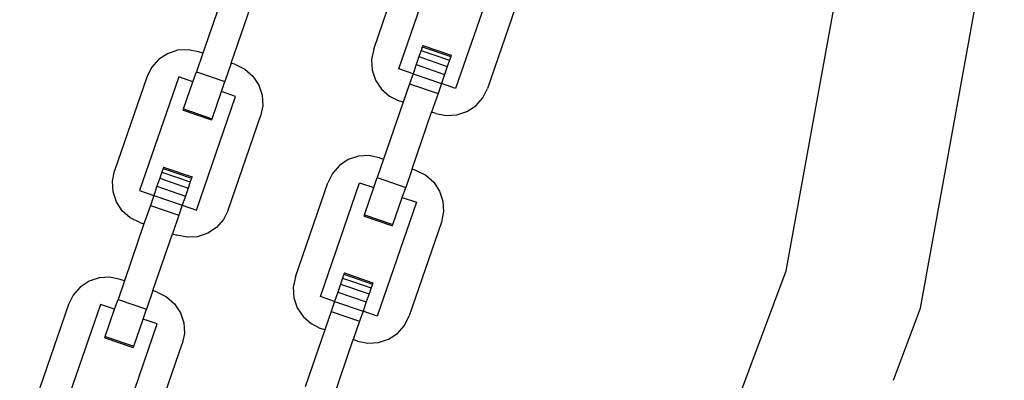
# Model space of a CAD drawing. Units: millimetres. Extents: x -12159 to 20854, y -17287 to 28769.
# Drawn here: x 11657 to 11792, y -2354 to -2305 of the extents above; entities that cross this region are included whole.
import ezdxf

# ---------------------------------------------------------------- set-up
doc = ezdxf.new("R2010")
doc.units = ezdxf.units.MM
doc.styles.add('arial', font='arial.ttf')
doc.dimstyles.new('IS_1-50(mm)', dxfattribs={"dimtxt": 300, "dimasz": 300, "dimexe": 10, "dimexo": 50, "dimgap": 30, "dimtad": 1, "dimdec": 0, "dimrnd": 0.5, "dimzin": 0, "dimtxsty": 'arial', "dimcen": 100, "dimclrd": 256, "dimclre": 256, "dimclrt": 256, "dimadec": 1, "dimazin": 0, "dimtfac": 1, "dimtdec": 0, "dimtmove": 0, "dimatfit": 3, "dimfxl": 0, "dimtolj": 1, "dimtzin": 0, "dimlwd": -1, "dimlwe": -1, "dimarcsym": 0})

# ---------------------------------------------------------------- blocks, each defined once
blk = doc.blocks.new('*D6')
at = {"transparency": 16777216}
for p, q in [((12743.59, 25203.06), (7344.67, 25203.06)), ((7354.67, 24903.06), (7354.67, -13496.94)), ((12743.59, -13796.94), (7344.67, -13796.94))]:
    blk.add_line(p, q, dxfattribs=at)
for points in [[(7304.67, 24903.06), (7404.67, 24903.06), (7354.67, 25203.06)], [(7304.67, -13496.94), (7404.67, -13496.94), (7354.67, -13796.94)]]:
    blk.add_solid(points, dxfattribs=at)
at = {"layer": 'Defpoints', "color": 0, "transparency": 16777216}
for p in [(12793.59, 25203.06), (7354.67, -13796.94), (12793.59, -13796.94)]:
    blk.add_point(p, dxfattribs=at)
at = {"transparency": 16777216, "insert": (7171.4, 5703.06), "char_height": 300, "attachment_point": 5, "rotation": 90, "style": 'arial'}
blk.add_mtext('\\A1;39000', dxfattribs=at)

msp = doc.modelspace()

# ---------------------------------------------------------------- linework, layer by layer
for p, q in [((11705.52, -2308.84), (11709.96, -2295.93)), ((11708.96, -2311.56), (11714.35, -2295.91)), ((11722.17, -2298.6), (11716.78, -2314.25)), ((11762.24, -2339.35), (11769.39, -2299.93)), ((11684.69, -2301.58), (11681.99, -2309.41)), ((11725.61, -2301.32), (11721.17, -2314.23)), ((11780.74, -2344.46), (11788.51, -2301.65)), ((11685.91, -2310.76), (11688.6, -2302.93)), ((11678.52, -2309), (11677.14, -2309.47)), ((11679.98, -2308.92), (11678.52, -2309)), ((11681.41, -2309.21), (11679.98, -2308.92)), ((11681.99, -2309.41), (11681.41, -2309.21)), ((11705.52, -2308.84), (11705.23, -2310.27)), ((11712.02, -2309.03), (11711.73, -2309.87)), ((11712.2, -2308.5), (11712.02, -2309.03)), ((11712.02, -2309.03), (11715.93, -2310.37)), ((11712.26, -2308.32), (11712.2, -2308.5)), ((11712.2, -2308.5), (11716.11, -2309.85)), ((11712.26, -2308.32), (11716.18, -2309.67)), ((11675.92, -2310.27), (11674.96, -2311.36)), ((11677.14, -2309.47), (11675.92, -2310.27)), ((11681.99, -2309.41), (11681.12, -2311.95)), ((11705.23, -2310.27), (11705.32, -2311.73)), ((11711.73, -2309.87), (11711.35, -2310.96)), ((11711.73, -2309.87), (11715.64, -2311.21)), ((11715.93, -2310.37), (11715.64, -2311.21)), ((11716.11, -2309.85), (11715.93, -2310.37)), ((11716.18, -2309.67), (11716.11, -2309.85)), ((11674.96, -2311.36), (11674.31, -2312.67)), ((11680.65, -2313.32), (11681.12, -2311.95)), ((11681.12, -2311.95), (11685.03, -2313.3)), ((11685.91, -2310.76), (11685.03, -2313.3)), ((11686.49, -2310.96), (11685.91, -2310.76)), ((11686.49, -2310.96), (11687.8, -2311.61)), ((11687.8, -2311.61), (11688.89, -2312.57)), ((11705.32, -2311.73), (11705.78, -2313.11)), ((11710.92, -2312.23), (11708.96, -2311.56)), ((11711.35, -2310.96), (11710.92, -2312.23)), ((11711.35, -2310.96), (11715.27, -2312.31)), ((11715.64, -2311.21), (11715.27, -2312.31)), ((11674.31, -2312.67), (11669.86, -2325.58)), ((11678.69, -2312.65), (11673.3, -2328.3)), ((11680.65, -2313.32), (11678.69, -2312.65)), ((11679.36, -2317.05), (11680.65, -2313.32)), ((11684.56, -2314.67), (11685.03, -2313.3)), ((11688.89, -2312.57), (11689.69, -2313.79)), ((11705.78, -2313.11), (11706.58, -2314.32)), ((11710.92, -2312.23), (11710.44, -2313.6)), ((11710.92, -2312.23), (11714.83, -2313.58)), ((11715.27, -2312.31), (11714.83, -2313.58)), ((11683.27, -2318.4), (11684.56, -2314.67)), ((11686.51, -2315.34), (11684.56, -2314.67)), ((11689.69, -2313.79), (11690.16, -2315.17)), ((11706.58, -2314.32), (11707.68, -2315.29)), ((11710.44, -2313.6), (11709.57, -2316.14)), ((11710.44, -2313.6), (11714.36, -2314.95)), ((11714.83, -2313.58), (11714.36, -2314.95)), ((11716.78, -2314.25), (11714.83, -2313.58)), ((11720.52, -2315.53), (11721.17, -2314.23)), ((11681.13, -2330.99), (11686.51, -2315.34)), ((11690.16, -2315.17), (11690.25, -2316.63)), ((11707.68, -2315.29), (11708.98, -2315.94)), ((11709.57, -2316.14), (11708.98, -2315.94)), ((11714.36, -2314.95), (11713.48, -2317.49)), ((11719.55, -2316.63), (11720.52, -2315.53)), ((11679.3, -2317.23), (11679.36, -2317.05)), ((11679.3, -2317.23), (11683.21, -2318.58)), ((11679.36, -2317.05), (11683.27, -2318.4)), ((11690.25, -2316.63), (11689.96, -2318.06)), ((11709.57, -2316.14), (11706.87, -2323.97)), ((11716.95, -2317.89), (11718.34, -2317.43)), ((11718.34, -2317.43), (11719.55, -2316.63)), ((11683.21, -2318.58), (11683.27, -2318.4)), ((11685.51, -2330.97), (11689.96, -2318.06)), ((11710.79, -2325.32), (11713.48, -2317.49)), ((11714.07, -2317.69), (11713.48, -2317.49)), ((11714.07, -2317.69), (11715.5, -2317.98)), ((11715.5, -2317.98), (11716.95, -2317.89)), ((11702.02, -2324.03), (11700.8, -2324.83)), ((11703.4, -2323.56), (11702.02, -2324.03)), ((11704.86, -2323.48), (11703.4, -2323.56)), ((11706.29, -2323.77), (11704.86, -2323.48)), ((11706.87, -2323.97), (11706, -2326.51)), ((11706.29, -2323.77), (11706.87, -2323.97)), ((11669.57, -2327.01), (11669.86, -2325.58)), ((11676.54, -2325.24), (11676.36, -2325.77)), ((11676.6, -2325.06), (11676.54, -2325.24)), ((11676.54, -2325.24), (11680.45, -2326.59)), ((11676.6, -2325.06), (11680.52, -2326.41)), ((11700.8, -2324.83), (11699.84, -2325.92)), ((11710.79, -2325.32), (11709.91, -2327.86)), ((11710.79, -2325.32), (11711.37, -2325.52)), ((11711.37, -2325.52), (11712.68, -2326.17)), ((11676.07, -2326.6), (11675.7, -2327.7)), ((11676.36, -2325.77), (11676.07, -2326.6)), ((11676.07, -2326.6), (11679.98, -2327.95)), ((11676.36, -2325.77), (11680.27, -2327.11)), ((11680.45, -2326.59), (11680.27, -2327.11)), ((11680.52, -2326.41), (11680.45, -2326.59)), ((11699.84, -2325.92), (11699.19, -2327.23)), ((11705.53, -2327.88), (11706, -2326.51)), ((11706, -2326.51), (11709.91, -2327.86)), ((11712.68, -2326.17), (11713.77, -2327.13)), ((11669.66, -2328.46), (11669.57, -2327.01)), ((11673.3, -2328.3), (11675.26, -2328.97)), ((11675.7, -2327.7), (11675.26, -2328.97)), ((11675.7, -2327.7), (11679.61, -2329.05)), ((11679.98, -2327.95), (11679.61, -2329.05)), ((11680.27, -2327.11), (11679.98, -2327.95)), ((11694.74, -2340.14), (11699.19, -2327.23)), ((11698.18, -2342.86), (11703.57, -2327.21)), ((11703.57, -2327.21), (11705.53, -2327.88)), ((11704.24, -2331.61), (11705.53, -2327.88)), ((11709.44, -2329.23), (11709.91, -2327.86)), ((11713.77, -2327.13), (11714.58, -2328.35)), ((11670.12, -2329.85), (11669.66, -2328.46)), ((11675.26, -2328.97), (11674.79, -2330.34)), ((11675.26, -2328.97), (11679.17, -2330.32)), ((11679.61, -2329.05), (11679.17, -2330.32)), ((11708.15, -2332.96), (11709.44, -2329.23)), ((11709.44, -2329.23), (11711.4, -2329.9)), ((11714.58, -2328.35), (11715.04, -2329.73)), ((11670.93, -2331.06), (11670.12, -2329.85)), ((11674.79, -2330.34), (11673.91, -2332.88)), ((11674.79, -2330.34), (11678.7, -2331.69)), ((11679.17, -2330.32), (11678.7, -2331.69)), ((11679.17, -2330.32), (11681.13, -2330.99)), ((11685.51, -2330.97), (11684.86, -2332.27)), ((11711.4, -2329.9), (11706.01, -2345.55)), ((11715.04, -2329.73), (11715.13, -2331.19)), ((11672.02, -2332.03), (11670.93, -2331.06)), ((11673.32, -2332.68), (11672.02, -2332.03)), ((11678.7, -2331.69), (11677.82, -2334.23)), ((11684.86, -2332.27), (11683.89, -2333.37)), ((11704.18, -2331.79), (11704.24, -2331.61)), ((11704.18, -2331.79), (11708.09, -2333.14)), ((11704.24, -2331.61), (11708.15, -2332.96)), ((11715.13, -2331.19), (11714.84, -2332.62)), ((11673.91, -2332.88), (11671.22, -2340.71)), ((11673.32, -2332.68), (11673.91, -2332.88)), ((11683.89, -2333.37), (11682.68, -2334.17)), ((11708.09, -2333.14), (11708.15, -2332.96)), ((11714.84, -2332.62), (11710.39, -2345.53)), ((11675.13, -2342.05), (11677.82, -2334.23)), ((11677.82, -2334.23), (11678.41, -2334.43)), ((11679.84, -2334.72), (11678.41, -2334.43)), ((11681.29, -2334.63), (11679.84, -2334.72)), ((11682.68, -2334.17), (11681.29, -2334.63)), ((11667.74, -2340.3), (11666.36, -2340.77)), ((11669.2, -2340.21), (11667.74, -2340.3)), ((11670.63, -2340.51), (11669.2, -2340.21)), ((11694.74, -2340.14), (11694.45, -2341.57)), ((11701.24, -2340.33), (11700.95, -2341.17)), ((11701.42, -2339.8), (11701.24, -2340.33)), ((11701.24, -2340.33), (11705.15, -2341.67)), ((11701.49, -2339.62), (11701.42, -2339.8)), ((11701.42, -2339.8), (11705.34, -2341.15)), ((11701.49, -2339.62), (11705.4, -2340.97)), ((11748.17, -2376.85), (11762.24, -2339.35)), ((11665.15, -2341.57), (11664.18, -2342.66)), ((11666.36, -2340.77), (11665.15, -2341.57)), ((11671.22, -2340.71), (11670.34, -2343.25)), ((11671.22, -2340.71), (11670.63, -2340.51)), ((11694.45, -2341.57), (11694.54, -2343.03)), ((11700.95, -2341.17), (11700.58, -2342.26)), ((11700.95, -2341.17), (11704.87, -2342.51)), ((11705.15, -2341.67), (11704.87, -2342.51)), ((11705.34, -2341.15), (11705.15, -2341.67)), ((11705.4, -2340.97), (11705.34, -2341.15)), ((11664.18, -2342.66), (11663.53, -2343.97)), ((11675.13, -2342.05), (11674.25, -2344.6)), ((11675.72, -2342.26), (11675.13, -2342.05)), ((11675.72, -2342.26), (11677.02, -2342.91)), ((11677.02, -2342.91), (11678.11, -2343.87)), ((11694.54, -2343.03), (11695, -2344.41)), ((11700.14, -2343.53), (11698.18, -2342.86)), ((11700.58, -2342.26), (11700.14, -2343.53)), ((11700.58, -2342.26), (11704.49, -2343.61)), ((11704.87, -2342.51), (11704.49, -2343.61)), ((11663.53, -2343.97), (11659.08, -2356.88)), ((11667.91, -2343.95), (11662.52, -2359.6)), ((11669.87, -2344.62), (11667.91, -2343.95)), ((11669.87, -2344.62), (11670.34, -2343.25)), ((11670.34, -2343.25), (11674.25, -2344.6)), ((11678.11, -2343.87), (11678.92, -2345.09)), ((11695, -2344.41), (11695.81, -2345.62)), ((11700.14, -2343.53), (11699.67, -2344.9)), ((11700.14, -2343.53), (11704.05, -2344.88)), ((11704.49, -2343.61), (11704.05, -2344.88)), ((11777.02, -2354.39), (11780.74, -2344.46)), ((11668.58, -2348.35), (11669.87, -2344.62)), ((11673.78, -2345.97), (11674.25, -2344.6)), ((11678.92, -2345.09), (11679.38, -2346.47)), ((11695.81, -2345.62), (11696.9, -2346.59)), ((11699.67, -2344.9), (11698.79, -2347.44)), ((11699.67, -2344.9), (11703.58, -2346.25)), ((11704.05, -2344.88), (11703.58, -2346.25)), ((11706.01, -2345.55), (11704.05, -2344.88)), ((11709.74, -2346.83), (11710.39, -2345.53)), ((11671.05, -2360.25), (11675.74, -2346.64)), ((11672.5, -2349.7), (11673.78, -2345.97)), ((11675.74, -2346.64), (11673.78, -2345.97)), ((11679.38, -2346.47), (11679.47, -2347.93)), ((11696.9, -2346.59), (11698.2, -2347.24)), ((11698.79, -2347.44), (11698.2, -2347.24)), ((11703.58, -2346.25), (11702.7, -2348.79)), ((11708.77, -2347.93), (11709.74, -2346.83)), ((11668.52, -2348.53), (11668.58, -2348.35)), ((11668.52, -2348.53), (11672.43, -2349.88)), ((11668.58, -2348.35), (11672.5, -2349.7)), ((11679.47, -2347.93), (11679.18, -2349.36)), ((11698.79, -2347.44), (11696.1, -2355.27)), ((11707.56, -2348.73), (11708.77, -2347.93)), ((11672.43, -2349.88), (11672.5, -2349.7)), ((11674.73, -2362.27), (11679.18, -2349.36)), ((11700.01, -2356.62), (11702.7, -2348.79)), ((11703.29, -2348.99), (11702.7, -2348.79)), ((11703.29, -2348.99), (11704.72, -2349.28)), ((11704.72, -2349.28), (11706.18, -2349.19)), ((11706.18, -2349.19), (11707.56, -2348.73))]:
    msp.add_line(p, q)

# ---------------------------------------------------------------- dimensions: what is measured, and where the dimension line sits
dim = msp.add_linear_dim(base=(7354.67, -13796.94), p1=(12793.59, 25203.06), p2=(12793.59, -13796.94), angle=90, dimstyle='IS_1-50(mm)')
dim.commit()
dim.dimension.update_dxf_attribs({"geometry": '*D6', "text_midpoint": (7171.4, 5703.06)})

doc.saveas('drawing.dxf')
